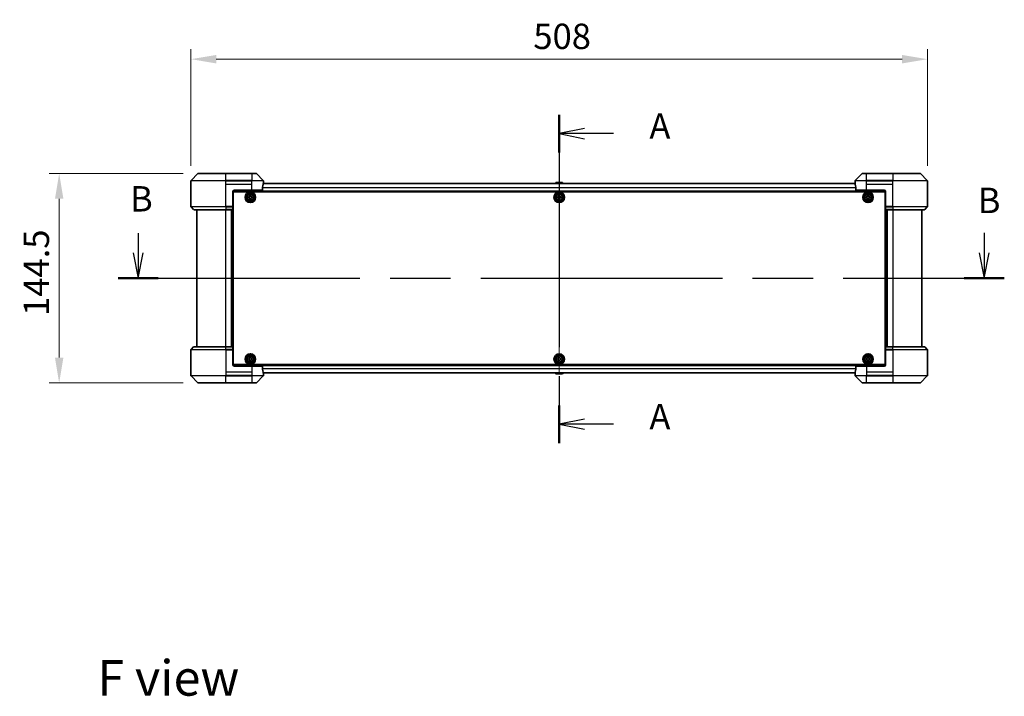
# Model space of a CAD drawing. Units: millimetres. Extents: x 87 to 12268, y 48 to 2015.
# Drawn here: x 3162 to 3841, y 662 to 1129 of the extents above; entities that cross this region are included whole.
import ezdxf

# ---------------------------------------------------------------- set-up
doc = ezdxf.new("R2010")
doc.units = ezdxf.units.MM
doc.header["$LTSCALE"] = 6
doc.linetypes.add('CHAIN', pattern=[0.3543, 0.2362, -0.0295, 0.0591, -0.0295])
doc.layers.get('Defpoints').update_dxf_attribs({"lineweight": 25})
doc.layers.add('Centerline (ISO)', color=7, linetype='Continuous', lineweight=18, true_color=0x80ffff)
for name, color, linetype, lineweight in [('Dimension (ISO)', 7, 'Continuous', 18), ('Dimension (ISO) @ 1', 7, 'Continuous', 18), ('Section Line (ISO)', 7, 'CHAIN', 25), ('Symbol (ISO)', 7, 'Continuous', 18), ('Visible (ISO)', 7, 'Continuous', 35), ('Visible Narrow (ISO)', 7, 'Continuous', 25)]:
    doc.layers.add(name, color=color, linetype=linetype, lineweight=lineweight)
doc.styles.add('Note Text (TK)', font='txt')
doc.dimstyles.new('Default - Method 1b (TK)', dxfattribs={"dimscale": 6, "dimtxt": 2.5, "dimasz": 2.5, "dimexe": 1, "dimexo": 1.5, "dimgap": 1, "dimtad": 1, "dimrnd": 1e-08, "dimdsep": 46, "dimtxsty": 'Note Text (TK)', "dimcen": 0.09, "dimdle": 5, "dimclrd": 100, "dimclre": 100, "dimclrt": 7, "dimadec": 1, "dimazin": 1, "dimtfac": 1, "dimtmove": 0, "dimatfit": 3, "dimfxl": 0, "dimtolj": 1, "dimlwd": -1, "dimlwe": -1, "dimarcsym": 0})

# ---------------------------------------------------------------- blocks, each defined once
blk = doc.blocks.new('2dTransSection108')
at = {"layer": 'Section Line (ISO)', "linetype": 'CHAIN', "ltscale": 16.1642}
blk.add_line((170.358, 153.005), (170.358, 120.643), dxfattribs=at)
at = {"layer": 'Section Line (ISO)', "linetype": 'Continuous', "lineweight": 50}
for p, q in [((170.358, 153.005), (170.358, 149.278)), ((170.358, 124.37), (170.358, 120.643))]:
    blk.add_line(p, q, dxfattribs=at)
at = {"layer": 'Section Line (ISO)', "linetype": 'Continuous'}
for p, q in [((172.858, 151.642), (170.358, 151.142)), ((172.858, 151.142), (170.358, 151.142)), ((170.358, 151.142), (172.858, 150.642)), ((175.694, 151.142), (172.858, 151.142)), ((172.858, 123.007), (170.358, 122.507)), ((172.858, 122.507), (170.358, 122.507)), ((170.358, 122.507), (172.858, 122.007)), ((175.694, 122.507), (172.858, 122.507))]:
    blk.add_line(p, q, dxfattribs=at)
at = {"layer": 'Section Line (ISO)', "char_height": 2.5, "attachment_point": 7, "style": 'Note Text (TK)'}
for insert in [(179.242, 149.855), (179.242, 121.22)]:
    blk.add_mtext('A', dxfattribs=dict(at, insert=insert))
blk = doc.blocks.new('2dTransSection109')
at = {"layer": 'Section Line (ISO)', "linetype": 'Continuous'}
for p, q in [((128.88, 141.342), (128.88, 139.396)), ((212.23, 141.353), (212.23, 139.396)), ((128.38, 139.396), (128.88, 136.896)), ((128.88, 139.396), (128.88, 136.896)), ((128.88, 136.896), (129.38, 139.396)), ((211.73, 139.396), (212.23, 136.896)), ((212.23, 139.396), (212.23, 136.896)), ((212.23, 136.896), (212.73, 139.396))]:
    blk.add_line(p, q, dxfattribs=at)
at = {"layer": 'Section Line (ISO)', "linetype": 'CHAIN', "ltscale": 16.803844}
blk.add_line((126.903, 136.896), (214.207, 136.896), dxfattribs=at)
at = {"layer": 'Section Line (ISO)', "linetype": 'Continuous', "lineweight": 50}
for p, q in [((126.903, 136.896), (130.856, 136.896)), ((210.253, 136.896), (214.207, 136.896))]:
    blk.add_line(p, q, dxfattribs=at)
at = {"layer": 'Section Line (ISO)', "char_height": 2.5, "attachment_point": 7, "style": 'Note Text (TK)'}
for insert in [(128.075, 142.685), (211.588, 142.527)]:
    blk.add_mtext('B', dxfattribs=dict(at, insert=insert))
blk = doc.blocks.new('*D50')
at = {"layer": 'Defpoints', "color": 0, "transparency": 16777216}
for p in [(3788.01, 1101.32), (3280.01, 1017.32), (3788.01, 1017.32)]:
    blk.add_point(p, dxfattribs=at)
at = {"layer": 'Dimension (ISO)', "color": 100, "transparency": 16777216}
for p, q in [((3280.01, 1027.82), (3280.01, 1108.32)), ((3788.01, 1027.82), (3788.01, 1108.32)), ((3297.51, 1101.32), (3770.51, 1101.32))]:
    blk.add_line(p, q, dxfattribs=at)
for points in [[(3297.51, 1104.23), (3297.51, 1098.4), (3280.01, 1101.32)], [(3770.51, 1104.23), (3770.51, 1098.4), (3788.01, 1101.32)]]:
    blk.add_solid(points, dxfattribs=at)
at = {"layer": 'Dimension (ISO)', "color": 7, "transparency": 16777216, "insert": (3516.16, 1117.07), "char_height": 17.5, "attachment_point": 4, "style": 'Note Text (TK)'}
blk.add_mtext('\\A1;508', dxfattribs=at)
blk = doc.blocks.new('*D51')
at = {"layer": 'Defpoints', "color": 0, "transparency": 16777216}
for p in [(3285.21, 1022.52), (3189.18, 878.02), (3285.21, 878.02)]:
    blk.add_point(p, dxfattribs=at)
at = {"layer": 'Dimension (ISO)', "color": 100, "transparency": 16777216}
for p, q in [((3274.71, 1022.52), (3182.18, 1022.52)), ((3189.18, 1005.02), (3189.18, 895.52)), ((3274.71, 878.02), (3182.18, 878.02))]:
    blk.add_line(p, q, dxfattribs=at)
for points in [[(3186.27, 1005.02), (3192.1, 1005.02), (3189.18, 1022.52)], [(3186.27, 895.52), (3192.1, 895.52), (3189.18, 878.02)]]:
    blk.add_solid(points, dxfattribs=at)
at = {"layer": 'Dimension (ISO)', "color": 7, "transparency": 16777216, "insert": (3173.43, 924.22), "char_height": 17.5, "attachment_point": 4, "rotation": 90, "style": 'Note Text (TK)'}
blk.add_mtext('\\A1;144.5', dxfattribs=at)

msp = doc.modelspace()

# ---------------------------------------------------------------- linework, layer by layer
at = {"layer": 'Centerline (ISO)', "linetype": 'CHAIN', "ltscale": 23.990969}
msp.add_line((3534.005, 1033.0732), (3534.005, 867.4732), dxfattribs=at)
at = {"layer": 'Visible (ISO)'}
for p, q in [((3284.8586, 1022.3768), (3280.1515, 1017.6696)), ((3285.2121, 1022.5232), (3304.005, 1022.5232)), ((3322.005, 1022.5232), (3304.005, 1022.5232)), ((3322.005, 1022.5232), (3324.7979, 1022.5232)), ((3329.8586, 1017.6696), (3325.1515, 1022.3768)), ((3742.8586, 1022.3768), (3738.1515, 1017.6696)), ((3743.2121, 1022.5232), (3746.005, 1022.5232)), ((3764.005, 1022.5232), (3746.005, 1022.5232)), ((3764.005, 1022.5232), (3782.7979, 1022.5232)), ((3787.8586, 1017.6696), (3783.1515, 1022.3768)), ((3280.005, 1015.0232), (3280.005, 1017.3161)), ((3280.005, 999.7303), (3280.005, 1015.0232)), ((3329.4212, 1011.0232), (3329.4212, 1012.9146)), ((3738.053, 1015.5732), (3329.957, 1015.5732)), ((3330.005, 1016.0232), (3329.9969, 1016.0232)), ((3330.005, 1016.0232), (3330.005, 1017.3161)), ((3330.005, 1015.7232), (3330.005, 1016.0232)), ((3330.005, 1015.7232), (3330.005, 1015.5732)), ((3531.6959, 1016.1322), (3531.3325, 1015.5732)), ((3536.1465, 1016.2232), (3531.8635, 1016.2232)), ((3536.3142, 1016.1322), (3536.6775, 1015.5732)), ((3738.005, 1016.0232), (3738.005, 1017.3161)), ((3738.0131, 1016.0232), (3738.005, 1016.0232)), ((3738.005, 1016.0232), (3738.005, 1015.7232)), ((3738.005, 1015.5732), (3738.005, 1015.7232)), ((3738.5888, 1012.9146), (3738.5888, 1011.0232)), ((3788.005, 1015.0232), (3788.005, 1017.3161)), ((3788.005, 999.7303), (3788.005, 1015.0232)), ((3309.005, 1010.0232), (3309.005, 999.7303)), ((3309.255, 1006.5732), (3309.005, 1006.5732)), ((3309.255, 1006.0732), (3309.005, 1006.0732)), ((3309.255, 1005.5732), (3309.005, 1005.5732)), ((3759.0038, 1010.0732), (3309.0063, 1010.0732)), ((3309.255, 1009.7732), (3758.755, 1009.7732)), ((3309.255, 890.7732), (3309.255, 1009.7732)), ((3310.005, 1011.0232), (3322.005, 1011.0232)), ((3319.755, 1005.7107), (3319.755, 1006.3357)), ((3319.755, 1006.3357), (3320.2175, 1006.3357)), ((3320.2175, 1005.7107), (3319.755, 1005.7107)), ((3320.6925, 1006.8107), (3320.6925, 1007.2732)), ((3320.6925, 1007.2732), (3321.3175, 1007.2732)), ((3320.6925, 1004.7732), (3320.6925, 1005.2357)), ((3321.3175, 1007.2732), (3321.3175, 1006.8107)), ((3321.3175, 1005.2357), (3321.3175, 1004.7732)), ((3321.7925, 1006.3357), (3322.255, 1006.3357)), ((3322.255, 1005.7107), (3321.7925, 1005.7107)), ((3329.4212, 1011.0232), (3322.005, 1011.0232)), ((3322.255, 1006.3357), (3322.255, 1005.7107)), ((3532.755, 1005.7107), (3532.755, 1006.3357)), ((3532.755, 1006.3357), (3533.2175, 1006.3357)), ((3533.2175, 1005.7107), (3532.755, 1005.7107)), ((3533.6925, 1006.8107), (3533.6925, 1007.2732)), ((3533.6925, 1007.2732), (3534.3175, 1007.2732)), ((3533.6925, 1004.7732), (3533.6925, 1005.2357)), ((3534.3175, 1007.2732), (3534.3175, 1006.8107)), ((3534.3175, 1005.2357), (3534.3175, 1004.7732)), ((3534.7925, 1006.3357), (3535.255, 1006.3357)), ((3535.255, 1005.7107), (3534.7925, 1005.7107)), ((3535.255, 1006.3357), (3535.255, 1005.7107)), ((3746.005, 1011.0232), (3738.5888, 1011.0232)), ((3745.755, 1005.7107), (3745.755, 1006.3357)), ((3745.755, 1006.3357), (3746.2175, 1006.3357)), ((3746.2175, 1005.7107), (3745.755, 1005.7107)), ((3746.005, 1011.0232), (3758.005, 1011.0232)), ((3746.6925, 1006.8107), (3746.6925, 1007.2732)), ((3746.6925, 1007.2732), (3747.3175, 1007.2732)), ((3746.6925, 1004.7732), (3746.6925, 1005.2357)), ((3747.3175, 1007.2732), (3747.3175, 1006.8107)), ((3747.3175, 1005.2357), (3747.3175, 1004.7732)), ((3747.7925, 1006.3357), (3748.255, 1006.3357)), ((3748.255, 1005.7107), (3747.7925, 1005.7107)), ((3748.255, 1006.3357), (3748.255, 1005.7107)), ((3758.755, 1009.7732), (3758.755, 890.7732)), ((3759.005, 1006.5732), (3758.755, 1006.5732)), ((3759.005, 1006.0732), (3758.755, 1006.0732)), ((3759.005, 1005.5732), (3758.755, 1005.5732)), ((3759.005, 1010.0232), (3759.005, 999.7303)), ((3280.1515, 999.3768), (3281.8586, 997.6696)), ((3309.255, 1003.5732), (3309.005, 1003.5732)), ((3309.255, 1000.5732), (3309.005, 1000.5732)), ((3309.005, 999.7303), (3309.005, 999.3768)), ((3309.255, 999.5732), (3309.005, 999.5732)), ((3309.005, 997.6696), (3309.005, 999.3768)), ((3309.255, 999.2232), (3309.005, 999.2232)), ((3321.3175, 1004.7732), (3320.6925, 1004.7732)), ((3534.3175, 1004.7732), (3533.6925, 1004.7732)), ((3747.3175, 1004.7732), (3746.6925, 1004.7732)), ((3759.005, 1003.5732), (3758.755, 1003.5732)), ((3759.005, 1000.5732), (3758.755, 1000.5732)), ((3759.005, 999.5732), (3758.755, 999.5732)), ((3759.005, 999.2232), (3758.755, 999.2232)), ((3759.005, 999.3768), (3759.005, 999.7303)), ((3759.005, 999.3768), (3759.005, 997.6696)), ((3787.8586, 999.3768), (3786.1515, 997.6696)), ((3304.005, 997.5232), (3282.2121, 997.5232)), ((3284.005, 997.5232), (3284.005, 903.0232)), ((3304.005, 997.5232), (3309.005, 997.5232)), ((3308.005, 903.0232), (3308.005, 997.5232)), ((3309.005, 997.6696), (3309.005, 997.5232)), ((3309.005, 903.0232), (3309.005, 997.5232)), ((3759.005, 997.5232), (3759.005, 997.6696)), ((3759.005, 997.5232), (3759.005, 903.0232)), ((3759.005, 997.5232), (3764.005, 997.5232)), ((3760.005, 997.5232), (3760.005, 903.0232)), ((3785.7979, 997.5232), (3764.005, 997.5232)), ((3784.005, 903.0232), (3784.005, 997.5232)), ((3280.005, 900.8161), (3280.005, 885.5232)), ((3280.1515, 901.1696), (3281.8586, 902.8768)), ((3282.2121, 903.0232), (3304.005, 903.0232)), ((3309.005, 903.0232), (3304.005, 903.0232)), ((3309.005, 903.0232), (3309.005, 902.8768)), ((3309.005, 901.1696), (3309.005, 902.8768)), ((3309.005, 901.3232), (3309.255, 901.3232)), ((3309.005, 901.1696), (3309.005, 900.8161)), ((3309.005, 900.9732), (3309.255, 900.9732)), ((3309.005, 890.5232), (3309.005, 900.8161)), ((3309.005, 899.9732), (3309.255, 899.9732)), ((3309.005, 896.9732), (3309.255, 896.9732)), ((3758.755, 901.3232), (3759.005, 901.3232)), ((3758.755, 900.9732), (3759.005, 900.9732)), ((3758.755, 899.9732), (3759.005, 899.9732)), ((3758.755, 896.9732), (3759.005, 896.9732)), ((3759.005, 902.8768), (3759.005, 903.0232)), ((3764.005, 903.0232), (3759.005, 903.0232)), ((3759.005, 902.8768), (3759.005, 901.1696)), ((3759.005, 900.8161), (3759.005, 901.1696)), ((3759.005, 890.5232), (3759.005, 900.8161)), ((3764.005, 903.0232), (3785.7979, 903.0232)), ((3787.8586, 901.1696), (3786.1515, 902.8768)), ((3788.005, 900.8161), (3788.005, 885.5232)), ((3309.005, 894.9732), (3309.255, 894.9732)), ((3309.005, 894.4732), (3309.255, 894.4732)), ((3309.005, 893.9732), (3309.255, 893.9732)), ((3309.0063, 890.4732), (3759.0038, 890.4732)), ((3758.755, 890.7732), (3309.255, 890.7732)), ((3322.005, 889.5232), (3310.005, 889.5232)), ((3319.755, 894.2107), (3319.755, 894.8357)), ((3319.755, 894.8357), (3320.2175, 894.8357)), ((3320.2175, 894.2107), (3319.755, 894.2107)), ((3320.6925, 895.3107), (3320.6925, 895.7732)), ((3320.6925, 895.7732), (3321.3175, 895.7732)), ((3320.6925, 893.2732), (3320.6925, 893.7357)), ((3321.3175, 893.2732), (3320.6925, 893.2732)), ((3321.3175, 895.7732), (3321.3175, 895.3107)), ((3321.3175, 893.7357), (3321.3175, 893.2732)), ((3321.7925, 894.8357), (3322.255, 894.8357)), ((3322.255, 894.2107), (3321.7925, 894.2107)), ((3322.005, 889.5232), (3329.4212, 889.5232)), ((3322.255, 894.8357), (3322.255, 894.2107)), ((3329.4212, 887.6318), (3329.4212, 889.5232)), ((3532.755, 894.2107), (3532.755, 894.8357)), ((3532.755, 894.8357), (3533.2175, 894.8357)), ((3533.2175, 894.2107), (3532.755, 894.2107)), ((3533.6925, 895.3107), (3533.6925, 895.7732)), ((3533.6925, 895.7732), (3534.3175, 895.7732)), ((3533.6925, 893.2732), (3533.6925, 893.7357)), ((3534.3175, 893.2732), (3533.6925, 893.2732)), ((3534.3175, 895.7732), (3534.3175, 895.3107)), ((3534.3175, 893.7357), (3534.3175, 893.2732)), ((3534.7925, 894.8357), (3535.255, 894.8357)), ((3535.255, 894.2107), (3534.7925, 894.2107)), ((3535.255, 894.8357), (3535.255, 894.2107)), ((3738.5888, 889.5232), (3746.005, 889.5232)), ((3738.5888, 889.5232), (3738.5888, 887.6318)), ((3745.755, 894.2107), (3745.755, 894.8357)), ((3745.755, 894.8357), (3746.2175, 894.8357)), ((3746.2175, 894.2107), (3745.755, 894.2107)), ((3758.005, 889.5232), (3746.005, 889.5232)), ((3746.6925, 895.3107), (3746.6925, 895.7732)), ((3746.6925, 895.7732), (3747.3175, 895.7732)), ((3746.6925, 893.2732), (3746.6925, 893.7357)), ((3747.3175, 893.2732), (3746.6925, 893.2732)), ((3747.3175, 895.7732), (3747.3175, 895.3107)), ((3747.3175, 893.7357), (3747.3175, 893.2732)), ((3747.7925, 894.8357), (3748.255, 894.8357)), ((3748.255, 894.2107), (3747.7925, 894.2107)), ((3748.255, 894.8357), (3748.255, 894.2107)), ((3758.755, 894.9732), (3759.005, 894.9732)), ((3758.755, 894.4732), (3759.005, 894.4732)), ((3758.755, 893.9732), (3759.005, 893.9732)), ((3280.005, 885.5232), (3280.005, 883.2303)), ((3280.1515, 882.8768), (3284.8586, 878.1696)), ((3325.1515, 878.1696), (3329.8586, 882.8768)), ((3329.957, 884.9732), (3738.053, 884.9732)), ((3329.9969, 884.5232), (3330.005, 884.5232)), ((3330.005, 884.9732), (3330.005, 884.8232)), ((3330.005, 884.5232), (3330.005, 884.8232)), ((3330.005, 884.5232), (3330.005, 883.2303)), ((3531.6959, 884.4142), (3531.3325, 884.9732)), ((3531.8635, 884.3232), (3536.1465, 884.3232)), ((3536.3142, 884.4142), (3536.6775, 884.9732)), ((3738.005, 884.8232), (3738.005, 884.9732)), ((3738.005, 884.8232), (3738.005, 884.5232)), ((3738.005, 884.5232), (3738.0131, 884.5232)), ((3738.005, 884.5232), (3738.005, 883.2303)), ((3738.1515, 882.8768), (3742.8586, 878.1696)), ((3783.1515, 878.1696), (3787.8586, 882.8768)), ((3788.005, 885.5232), (3788.005, 883.2303)), ((3304.005, 878.0232), (3285.2121, 878.0232)), ((3304.005, 878.0232), (3322.005, 878.0232)), ((3324.7979, 878.0232), (3322.005, 878.0232)), ((3746.005, 878.0232), (3743.2121, 878.0232)), ((3746.005, 878.0232), (3764.005, 878.0232)), ((3782.7979, 878.0232), (3764.005, 878.0232))]:
    msp.add_line(p, q, dxfattribs=at)
for centre, radius in [((3321.005, 1006.0232), 3.6), ((3321.005, 1006.0232), 3.5), ((3321.005, 1006.0232), 2.7), ((3321.005, 1006.0232), 2.6), ((3321.005, 1006.0232), 2.4649), ((3534.005, 1006.0232), 3.6), ((3534.005, 1006.0232), 3.5), ((3534.005, 1006.0232), 2.7), ((3534.005, 1006.0232), 2.6), ((3534.005, 1006.0232), 2.4649), ((3747.005, 1006.0232), 3.6), ((3747.005, 1006.0232), 3.5), ((3747.005, 1006.0232), 2.7), ((3747.005, 1006.0232), 2.6), ((3747.005, 1006.0232), 2.4649), ((3321.005, 894.5232), 3.6), ((3321.005, 894.5232), 3.5), ((3321.005, 894.5232), 2.7), ((3321.005, 894.5232), 2.6), ((3321.005, 894.5232), 2.4649), ((3534.005, 894.5232), 3.6), ((3534.005, 894.5232), 3.5), ((3534.005, 894.5232), 2.7), ((3534.005, 894.5232), 2.6), ((3534.005, 894.5232), 2.4649), ((3747.005, 894.5232), 3.6), ((3747.005, 894.5232), 3.5), ((3747.005, 894.5232), 2.7), ((3747.005, 894.5232), 2.6), ((3747.005, 894.5232), 2.4649)]:
    msp.add_circle(centre, radius, dxfattribs=at)
for centre, radius, start, end in [((3285.2121, 1022.0232), 0.5, 90, 135), ((3324.7979, 1022.0232), 0.5, 45, 90), ((3743.2121, 1022.0232), 0.5, 90, 135), ((3782.7979, 1022.0232), 0.5, 45, 90), ((3280.505, 1017.3161), 0.5, 135, 180), ((3329.505, 1017.3161), 0.5, 0, 45), ((3531.8635, 1016.0232), 0.2, 90, 146.9761324), ((3536.1465, 1016.0232), 0.2, 33.0238676, 90), ((3738.505, 1017.3161), 0.5, 135, 180), ((3787.505, 1017.3161), 0.5, 0, 45), ((3310.005, 1010.0232), 1, 90, 180), ((3758.005, 1010.0232), 1, 0, 90), ((3280.505, 999.7303), 0.5, 180, 225), ((3787.505, 999.7303), 0.5, 315, 0), ((3282.2121, 998.0232), 0.5, 225, 270), ((3785.7979, 998.0232), 0.5, 270, 315), ((3280.505, 900.8161), 0.5, 135, 180), ((3282.2121, 902.5232), 0.5, 90, 135), ((3785.7979, 902.5232), 0.5, 45, 90), ((3787.505, 900.8161), 0.5, 0, 45), ((3310.005, 890.5232), 1, 180, 270), ((3758.005, 890.5232), 1, 270, 0), ((3280.505, 883.2303), 0.5, 180, 225), ((3329.505, 883.2303), 0.5, 315, 0), ((3531.8635, 884.5232), 0.2, 213.0238676, 270), ((3536.1465, 884.5232), 0.2, 270, 326.9761324), ((3738.505, 883.2303), 0.5, 180, 225), ((3787.505, 883.2303), 0.5, 315, 0), ((3285.2121, 878.5232), 0.5, 225, 270), ((3324.7979, 878.5232), 0.5, 270, 315), ((3743.2121, 878.5232), 0.5, 225, 270), ((3782.7979, 878.5232), 0.5, 270, 315)]:
    msp.add_arc(centre, radius, start, end, dxfattribs=at)
for centre, major_axis, start_param, end_param in [((3322.005, 1016.6232), (0, -9.6), 1.19575789, 1.40334825), ((3322.005, 1016.6232), (0, -9.6), 1.40334825, 1.49698509), ((3746.005, 1016.6232), (0, -9.6), 4.78620022, 4.87983706), ((3746.005, 1016.6232), (0, -9.6), 4.87983706, 5.08742742), ((3322.005, 883.9232), (0, 9.6), 4.87983706, 5.08742742), ((3322.005, 883.9232), (0, 9.6), 4.78620022, 4.87983706), ((3746.005, 883.9232), (0, 9.6), 1.40334825, 1.49698509), ((3746.005, 883.9232), (0, 9.6), 1.19575789, 1.40334825)]:
    msp.add_ellipse(centre, major_axis=major_axis, ratio=0.83333333, start_param=start_param, end_param=end_param, dxfattribs=at)
for points, knots in [([(3329.449, 1013.1066), (3329.4417, 1013.0843), (3329.4353, 1013.0584), (3329.4244, 1012.9934), (3329.4212, 1012.9529), (3329.4212, 1012.9146)], [-0.0201957606, -0.0201957606, -0.0201957606, -0.0201957606, -0.0114837322, -0.0114837322, 0, 0, 0, 0]), ([(3329.9969, 1016.0232), (3329.9952, 1016.0232), (3329.9931, 1016.0157), (3329.9887, 1015.985), (3329.9865, 1015.9619), (3329.9841, 1015.929), (3329.9837, 1015.9223), (3329.9832, 1015.9153)], [-0.0452461794, -0.0452461794, -0.0452461794, -0.0452461794, -0.0339249805, -0.0339249805, -0.0226037816, -0.0226037816, -0.0199303713, -0.0199303713, -0.0199303713, -0.0199303713]), ([(3531.9875, 1016.2232), (3531.9868, 1016.2232), (3531.9861, 1016.2232), (3531.9843, 1016.2232), (3531.9833, 1016.2232), (3531.9823, 1016.2232)], [-0.000230599076, -0.000230599076, -0.000230599076, -0.000230599076, 0, 0, 0.000338329447, 0.000338329447, 0.000338329447, 0.000338329447]), ([(3531.9823, 1016.2232), (3531.9832, 1016.2232), (3531.9842, 1016.2232), (3531.9858, 1016.2232), (3531.9864, 1016.2232), (3531.9871, 1016.2232)], [-0.000338329447, -0.000338329447, -0.000338329447, -0.000338329447, 0, 0, 0.000241517914, 0.000241517914, 0.000241517914, 0.000241517914]), ([(3534.3944, 1016.2232), (3534.3943, 1016.2232), (3534.3942, 1016.2232), (3534.3939, 1016.2232), (3534.3935, 1016.2232), (3534.3932, 1016.2232)], [-0.000054249657, -0.000054249657, -0.000054249657, -0.000054249657, 0, 0, 0.000241517914, 0.000241517914, 0.000241517914, 0.000241517914]), ([(3534.3944, 1016.2232), (3534.3945, 1016.2232), (3534.3947, 1016.2232), (3534.395, 1016.2232), (3534.3952, 1016.2232), (3534.3955, 1016.2232)], [-0.000230599076, -0.000230599076, -0.000230599076, -0.000230599076, 0, 0, 0.000338329447, 0.000338329447, 0.000338329447, 0.000338329447]), ([(3738.0268, 1015.9153), (3738.0264, 1015.9223), (3738.0259, 1015.929), (3738.0235, 1015.962), (3738.0213, 1015.9851), (3738.0169, 1016.0157), (3738.0148, 1016.0232), (3738.0131, 1016.0232)], [-0.0705290281, -0.0705290281, -0.0705290281, -0.0705290281, -0.0678449297, -0.0678449297, -0.056529226, -0.056529226, -0.0452135224, -0.0452135224, -0.0452135224, -0.0452135224]), ([(3738.5888, 1012.9146), (3738.5888, 1012.9522), (3738.5858, 1012.992), (3738.575, 1013.0572), (3738.5685, 1013.0839), (3738.5611, 1013.1066)], [-0.0932612826, -0.0932612826, -0.0932612826, -0.0932612826, -0.0819853568, -0.0819853568, -0.0730776319, -0.0730776319, -0.0730776319, -0.0730776319]), ([(3320.2175, 1006.3357), (3320.2769, 1006.3357), (3320.3405, 1006.3475), (3320.4576, 1006.396), (3320.5111, 1006.4325), (3320.5957, 1006.5171), (3320.6322, 1006.5706), (3320.6807, 1006.6877), (3320.6925, 1006.7513), (3320.6925, 1006.8107)], [0, 0, 0, 0, 0.0179369429, 0.0179369429, 0.0358738858, 0.0358738858, 0.0538108287, 0.0538108287, 0.0717477716, 0.0717477716, 0.0717477716, 0.0717477716]), ([(3320.6925, 1005.2357), (3320.6925, 1005.2951), (3320.6807, 1005.3587), (3320.6322, 1005.4758), (3320.5957, 1005.5293), (3320.5111, 1005.6139), (3320.4576, 1005.6504), (3320.3405, 1005.6989), (3320.2769, 1005.7107), (3320.2175, 1005.7107)], [-0.2880009693, -0.2880009693, -0.2880009693, -0.2880009693, -0.2700640264, -0.2700640264, -0.2521270835, -0.2521270835, -0.2341901406, -0.2341901406, -0.2162531977, -0.2162531977, -0.2162531977, -0.2162531977]), ([(3321.3175, 1006.8107), (3321.3175, 1006.7513), (3321.3294, 1006.6877), (3321.3778, 1006.5706), (3321.4144, 1006.5171), (3321.4989, 1006.4325), (3321.5524, 1006.396), (3321.6695, 1006.3475), (3321.7331, 1006.3357), (3321.7925, 1006.3357)], [0, 0, 0, 0, 0.0179369429, 0.0179369429, 0.0358738858, 0.0358738858, 0.0538108287, 0.0538108287, 0.0717477716, 0.0717477716, 0.0717477716, 0.0717477716]), ([(3321.7925, 1005.7107), (3321.7331, 1005.7107), (3321.6695, 1005.6989), (3321.5524, 1005.6504), (3321.4989, 1005.6139), (3321.4144, 1005.5293), (3321.3778, 1005.4758), (3321.3294, 1005.3587), (3321.3175, 1005.2951), (3321.3175, 1005.2357)], [-0.2880009693, -0.2880009693, -0.2880009693, -0.2880009693, -0.2700640264, -0.2700640264, -0.2521270835, -0.2521270835, -0.2341901406, -0.2341901406, -0.2162531977, -0.2162531977, -0.2162531977, -0.2162531977]), ([(3533.2175, 1006.3357), (3533.2769, 1006.3357), (3533.3405, 1006.3475), (3533.4576, 1006.396), (3533.5111, 1006.4325), (3533.5957, 1006.5171), (3533.6322, 1006.5706), (3533.6807, 1006.6877), (3533.6925, 1006.7513), (3533.6925, 1006.8107)], [0, 0, 0, 0, 0.0179369429, 0.0179369429, 0.0358738858, 0.0358738858, 0.0538108287, 0.0538108287, 0.0717477716, 0.0717477716, 0.0717477716, 0.0717477716]), ([(3533.6925, 1005.2357), (3533.6925, 1005.2951), (3533.6807, 1005.3587), (3533.6322, 1005.4758), (3533.5957, 1005.5293), (3533.5111, 1005.6139), (3533.4576, 1005.6504), (3533.3405, 1005.6989), (3533.2769, 1005.7107), (3533.2175, 1005.7107)], [-0.2880009693, -0.2880009693, -0.2880009693, -0.2880009693, -0.2700640264, -0.2700640264, -0.2521270835, -0.2521270835, -0.2341901406, -0.2341901406, -0.2162531977, -0.2162531977, -0.2162531977, -0.2162531977]), ([(3534.3175, 1006.8107), (3534.3175, 1006.7513), (3534.3294, 1006.6877), (3534.3778, 1006.5706), (3534.4144, 1006.5171), (3534.4989, 1006.4325), (3534.5524, 1006.396), (3534.6695, 1006.3475), (3534.7331, 1006.3357), (3534.7925, 1006.3357)], [0, 0, 0, 0, 0.0179369429, 0.0179369429, 0.0358738858, 0.0358738858, 0.0538108287, 0.0538108287, 0.0717477716, 0.0717477716, 0.0717477716, 0.0717477716]), ([(3534.7925, 1005.7107), (3534.7331, 1005.7107), (3534.6695, 1005.6989), (3534.5524, 1005.6504), (3534.4989, 1005.6139), (3534.4144, 1005.5293), (3534.3778, 1005.4758), (3534.3294, 1005.3587), (3534.3175, 1005.2951), (3534.3175, 1005.2357)], [-0.2880009693, -0.2880009693, -0.2880009693, -0.2880009693, -0.2700640264, -0.2700640264, -0.2521270835, -0.2521270835, -0.2341901406, -0.2341901406, -0.2162531977, -0.2162531977, -0.2162531977, -0.2162531977]), ([(3746.2175, 1006.3357), (3746.2769, 1006.3357), (3746.3405, 1006.3475), (3746.4576, 1006.396), (3746.5111, 1006.4325), (3746.5957, 1006.5171), (3746.6322, 1006.5706), (3746.6807, 1006.6877), (3746.6925, 1006.7513), (3746.6925, 1006.8107)], [0, 0, 0, 0, 0.0179369429, 0.0179369429, 0.0358738858, 0.0358738858, 0.0538108287, 0.0538108287, 0.0717477716, 0.0717477716, 0.0717477716, 0.0717477716]), ([(3746.6925, 1005.2357), (3746.6925, 1005.2951), (3746.6807, 1005.3587), (3746.6322, 1005.4758), (3746.5957, 1005.5293), (3746.5111, 1005.6139), (3746.4576, 1005.6504), (3746.3405, 1005.6989), (3746.2769, 1005.7107), (3746.2175, 1005.7107)], [-0.2880009693, -0.2880009693, -0.2880009693, -0.2880009693, -0.2700640264, -0.2700640264, -0.2521270835, -0.2521270835, -0.2341901406, -0.2341901406, -0.2162531977, -0.2162531977, -0.2162531977, -0.2162531977]), ([(3747.3175, 1006.8107), (3747.3175, 1006.7513), (3747.3294, 1006.6877), (3747.3778, 1006.5706), (3747.4144, 1006.5171), (3747.4989, 1006.4325), (3747.5524, 1006.396), (3747.6695, 1006.3475), (3747.7331, 1006.3357), (3747.7925, 1006.3357)], [0, 0, 0, 0, 0.0179369429, 0.0179369429, 0.0358738858, 0.0358738858, 0.0538108287, 0.0538108287, 0.0717477716, 0.0717477716, 0.0717477716, 0.0717477716]), ([(3747.7925, 1005.7107), (3747.7331, 1005.7107), (3747.6695, 1005.6989), (3747.5524, 1005.6504), (3747.4989, 1005.6139), (3747.4144, 1005.5293), (3747.3778, 1005.4758), (3747.3294, 1005.3587), (3747.3175, 1005.2951), (3747.3175, 1005.2357)], [-0.2880009693, -0.2880009693, -0.2880009693, -0.2880009693, -0.2700640264, -0.2700640264, -0.2521270835, -0.2521270835, -0.2341901406, -0.2341901406, -0.2162531977, -0.2162531977, -0.2162531977, -0.2162531977]), ([(3320.2175, 894.8357), (3320.2769, 894.8357), (3320.3405, 894.8475), (3320.4576, 894.896), (3320.5111, 894.9325), (3320.5957, 895.0171), (3320.6322, 895.0706), (3320.6807, 895.1877), (3320.6925, 895.2513), (3320.6925, 895.3107)], [0, 0, 0, 0, 0.0179369429, 0.0179369429, 0.0358738858, 0.0358738858, 0.0538108287, 0.0538108287, 0.0717477716, 0.0717477716, 0.0717477716, 0.0717477716]), ([(3320.6925, 893.7357), (3320.6925, 893.7951), (3320.6807, 893.8587), (3320.6322, 893.9758), (3320.5957, 894.0293), (3320.5111, 894.1139), (3320.4576, 894.1504), (3320.3405, 894.1989), (3320.2769, 894.2107), (3320.2175, 894.2107)], [-0.2880009693, -0.2880009693, -0.2880009693, -0.2880009693, -0.2700640264, -0.2700640264, -0.2521270835, -0.2521270835, -0.2341901406, -0.2341901406, -0.2162531977, -0.2162531977, -0.2162531977, -0.2162531977]), ([(3321.3175, 895.3107), (3321.3175, 895.2513), (3321.3294, 895.1877), (3321.3778, 895.0706), (3321.4144, 895.0171), (3321.4989, 894.9325), (3321.5524, 894.896), (3321.6695, 894.8475), (3321.7331, 894.8357), (3321.7925, 894.8357)], [0, 0, 0, 0, 0.0179369429, 0.0179369429, 0.0358738858, 0.0358738858, 0.0538108287, 0.0538108287, 0.0717477716, 0.0717477716, 0.0717477716, 0.0717477716]), ([(3321.7925, 894.2107), (3321.7331, 894.2107), (3321.6695, 894.1989), (3321.5524, 894.1504), (3321.4989, 894.1139), (3321.4144, 894.0293), (3321.3778, 893.9758), (3321.3294, 893.8587), (3321.3175, 893.7951), (3321.3175, 893.7357)], [-0.2880009693, -0.2880009693, -0.2880009693, -0.2880009693, -0.2700640264, -0.2700640264, -0.2521270835, -0.2521270835, -0.2341901406, -0.2341901406, -0.2162531977, -0.2162531977, -0.2162531977, -0.2162531977]), ([(3533.2175, 894.8357), (3533.2769, 894.8357), (3533.3405, 894.8475), (3533.4576, 894.896), (3533.5111, 894.9325), (3533.5957, 895.0171), (3533.6322, 895.0706), (3533.6807, 895.1877), (3533.6925, 895.2513), (3533.6925, 895.3107)], [0, 0, 0, 0, 0.0179369429, 0.0179369429, 0.0358738858, 0.0358738858, 0.0538108287, 0.0538108287, 0.0717477716, 0.0717477716, 0.0717477716, 0.0717477716]), ([(3533.6925, 893.7357), (3533.6925, 893.7951), (3533.6807, 893.8587), (3533.6322, 893.9758), (3533.5957, 894.0293), (3533.5111, 894.1139), (3533.4576, 894.1504), (3533.3405, 894.1989), (3533.2769, 894.2107), (3533.2175, 894.2107)], [-0.2880009693, -0.2880009693, -0.2880009693, -0.2880009693, -0.2700640264, -0.2700640264, -0.2521270835, -0.2521270835, -0.2341901406, -0.2341901406, -0.2162531977, -0.2162531977, -0.2162531977, -0.2162531977]), ([(3534.3175, 895.3107), (3534.3175, 895.2513), (3534.3294, 895.1877), (3534.3778, 895.0706), (3534.4144, 895.0171), (3534.4989, 894.9325), (3534.5524, 894.896), (3534.6695, 894.8475), (3534.7331, 894.8357), (3534.7925, 894.8357)], [0, 0, 0, 0, 0.0179369429, 0.0179369429, 0.0358738858, 0.0358738858, 0.0538108287, 0.0538108287, 0.0717477716, 0.0717477716, 0.0717477716, 0.0717477716]), ([(3534.7925, 894.2107), (3534.7331, 894.2107), (3534.6695, 894.1989), (3534.5524, 894.1504), (3534.4989, 894.1139), (3534.4144, 894.0293), (3534.3778, 893.9758), (3534.3294, 893.8587), (3534.3175, 893.7951), (3534.3175, 893.7357)], [-0.2880009693, -0.2880009693, -0.2880009693, -0.2880009693, -0.2700640264, -0.2700640264, -0.2521270835, -0.2521270835, -0.2341901406, -0.2341901406, -0.2162531977, -0.2162531977, -0.2162531977, -0.2162531977]), ([(3746.2175, 894.8357), (3746.2769, 894.8357), (3746.3405, 894.8475), (3746.4576, 894.896), (3746.5111, 894.9325), (3746.5957, 895.0171), (3746.6322, 895.0706), (3746.6807, 895.1877), (3746.6925, 895.2513), (3746.6925, 895.3107)], [0, 0, 0, 0, 0.0179369429, 0.0179369429, 0.0358738858, 0.0358738858, 0.0538108287, 0.0538108287, 0.0717477716, 0.0717477716, 0.0717477716, 0.0717477716]), ([(3746.6925, 893.7357), (3746.6925, 893.7951), (3746.6807, 893.8587), (3746.6322, 893.9758), (3746.5957, 894.0293), (3746.5111, 894.1139), (3746.4576, 894.1504), (3746.3405, 894.1989), (3746.2769, 894.2107), (3746.2175, 894.2107)], [-0.2880009693, -0.2880009693, -0.2880009693, -0.2880009693, -0.2700640264, -0.2700640264, -0.2521270835, -0.2521270835, -0.2341901406, -0.2341901406, -0.2162531977, -0.2162531977, -0.2162531977, -0.2162531977]), ([(3747.3175, 895.3107), (3747.3175, 895.2513), (3747.3294, 895.1877), (3747.3778, 895.0706), (3747.4144, 895.0171), (3747.4989, 894.9325), (3747.5524, 894.896), (3747.6695, 894.8475), (3747.7331, 894.8357), (3747.7925, 894.8357)], [0, 0, 0, 0, 0.0179369429, 0.0179369429, 0.0358738858, 0.0358738858, 0.0538108287, 0.0538108287, 0.0717477716, 0.0717477716, 0.0717477716, 0.0717477716]), ([(3747.7925, 894.2107), (3747.7331, 894.2107), (3747.6695, 894.1989), (3747.5524, 894.1504), (3747.4989, 894.1139), (3747.4144, 894.0293), (3747.3778, 893.9758), (3747.3294, 893.8587), (3747.3175, 893.7951), (3747.3175, 893.7357)], [-0.2880009693, -0.2880009693, -0.2880009693, -0.2880009693, -0.2700640264, -0.2700640264, -0.2521270835, -0.2521270835, -0.2341901406, -0.2341901406, -0.2162531977, -0.2162531977, -0.2162531977, -0.2162531977]), ([(3329.4212, 887.6318), (3329.4212, 887.5942), (3329.4243, 887.5544), (3329.435, 887.4892), (3329.4415, 887.4625), (3329.449, 887.4398)], [-0.0932612826, -0.0932612826, -0.0932612826, -0.0932612826, -0.0819853568, -0.0819853568, -0.0730776319, -0.0730776319, -0.0730776319, -0.0730776319]), ([(3329.9832, 884.6311), (3329.9837, 884.6241), (3329.9841, 884.6174), (3329.9865, 884.5844), (3329.9887, 884.5613), (3329.9931, 884.5307), (3329.9952, 884.5232), (3329.9969, 884.5232)], [-0.0705290281, -0.0705290281, -0.0705290281, -0.0705290281, -0.0678449297, -0.0678449297, -0.056529226, -0.056529226, -0.0452135224, -0.0452135224, -0.0452135224, -0.0452135224]), ([(3533.6157, 884.3232), (3533.6155, 884.3232), (3533.6154, 884.3232), (3533.615, 884.3232), (3533.6148, 884.3232), (3533.6146, 884.3232)], [-0.000230599076, -0.000230599076, -0.000230599076, -0.000230599076, 0, 0, 0.000338329447, 0.000338329447, 0.000338329447, 0.000338329447]), ([(3533.6157, 884.3232), (3533.6157, 884.3232), (3533.6158, 884.3232), (3533.6162, 884.3232), (3533.6165, 884.3232), (3533.6168, 884.3232)], [-0.000054249657, -0.000054249657, -0.000054249657, -0.000054249657, 0, 0, 0.000241517914, 0.000241517914, 0.000241517914, 0.000241517914]), ([(3536.0225, 884.3232), (3536.0232, 884.3232), (3536.0239, 884.3232), (3536.0257, 884.3232), (3536.0267, 884.3232), (3536.0277, 884.3232)], [-0.000230599076, -0.000230599076, -0.000230599076, -0.000230599076, 0, 0, 0.000338329447, 0.000338329447, 0.000338329447, 0.000338329447]), ([(3536.0277, 884.3232), (3536.0268, 884.3232), (3536.0259, 884.3232), (3536.0243, 884.3232), (3536.0236, 884.3232), (3536.0229, 884.3232)], [-0.000338329447, -0.000338329447, -0.000338329447, -0.000338329447, 0, 0, 0.000241517914, 0.000241517914, 0.000241517914, 0.000241517914]), ([(3738.0131, 884.5232), (3738.0148, 884.5232), (3738.0169, 884.5307), (3738.0213, 884.5614), (3738.0236, 884.5845), (3738.0259, 884.6174), (3738.0264, 884.6241), (3738.0268, 884.6311)], [-0.0452461794, -0.0452461794, -0.0452461794, -0.0452461794, -0.0339249805, -0.0339249805, -0.0226037816, -0.0226037816, -0.0199303713, -0.0199303713, -0.0199303713, -0.0199303713]), ([(3738.5611, 887.4398), (3738.5683, 887.4621), (3738.5748, 887.488), (3738.5856, 887.553), (3738.5888, 887.5935), (3738.5888, 887.6318)], [-0.0201957606, -0.0201957606, -0.0201957606, -0.0201957606, -0.0114837322, -0.0114837322, 0, 0, 0, 0])]:
    msp.add_open_spline(points, degree=3, knots=knots, dxfattribs=at)
at = {"layer": 'Visible Narrow (ISO)'}
for p, q in [((3304.005, 1022.3768), (3284.8586, 1022.3768)), ((3304.005, 1022.5232), (3304.005, 1022.3768)), ((3304.005, 1022.3768), (3322.005, 1022.3768)), ((3304.005, 1017.6696), (3304.005, 1022.3768)), ((3322.005, 1022.3768), (3322.005, 1022.5232)), ((3325.1515, 1022.3768), (3322.005, 1022.3768)), ((3322.005, 1022.3768), (3322.005, 1017.6696)), ((3746.005, 1022.3768), (3742.8586, 1022.3768)), ((3746.005, 1022.3768), (3746.005, 1022.5232)), ((3746.005, 1017.6696), (3746.005, 1022.3768)), ((3746.005, 1022.3768), (3764.005, 1022.3768)), ((3764.005, 1022.3768), (3764.005, 1022.5232)), ((3764.005, 1022.3768), (3764.005, 1017.6696)), ((3783.1515, 1022.3768), (3764.005, 1022.3768)), ((3304.005, 1017.3161), (3280.005, 1017.3161)), ((3280.1515, 1017.6696), (3304.005, 1017.6696)), ((3304.005, 1017.6696), (3304.005, 1017.3161)), ((3322.005, 1017.6696), (3304.005, 1017.6696)), ((3304.005, 1015.0232), (3304.005, 1017.3161)), ((3304.005, 1017.3161), (3322.005, 1017.3161)), ((3304.005, 1015.0232), (3322.005, 1015.0232)), ((3304.005, 999.7303), (3304.005, 1015.0232)), ((3322.005, 1017.6696), (3322.005, 1017.3161)), ((3322.005, 1017.6696), (3329.8586, 1017.6696)), ((3330.005, 1017.3161), (3322.005, 1017.3161)), ((3322.005, 1015.0232), (3322.005, 1017.3161)), ((3322.005, 1011.0232), (3322.005, 1015.0232)), ((3738.5888, 1012.6288), (3329.4212, 1012.6288)), ((3738.5888, 1012.5008), (3329.4212, 1012.5008)), ((3738.0598, 1015.5012), (3329.9502, 1015.5012)), ((3329.9698, 1015.7232), (3330.005, 1015.7232)), ((3536.3142, 1016.1322), (3531.6959, 1016.1322)), ((3746.005, 1017.3161), (3738.005, 1017.3161)), ((3738.005, 1015.7232), (3738.0402, 1015.7232)), ((3738.1515, 1017.6696), (3746.005, 1017.6696)), ((3764.005, 1017.6696), (3746.005, 1017.6696)), ((3746.005, 1017.6696), (3746.005, 1017.3161)), ((3746.005, 1015.0232), (3746.005, 1017.3161)), ((3746.005, 1017.3161), (3764.005, 1017.3161)), ((3746.005, 1015.0232), (3764.005, 1015.0232)), ((3746.005, 1011.0232), (3746.005, 1015.0232)), ((3764.005, 1017.6696), (3764.005, 1017.3161)), ((3764.005, 1017.6696), (3787.8586, 1017.6696)), ((3788.005, 1017.3161), (3764.005, 1017.3161)), ((3764.005, 1015.0232), (3764.005, 1017.3161)), ((3764.005, 999.7303), (3764.005, 1015.0232)), ((3758.9418, 1010.3732), (3309.0683, 1010.3732)), ((3280.005, 999.7303), (3304.005, 999.7303)), ((3304.005, 999.3768), (3280.1515, 999.3768)), ((3309.005, 999.7303), (3304.005, 999.7303)), ((3304.005, 999.3768), (3304.005, 999.7303)), ((3304.005, 999.3768), (3309.005, 999.3768)), ((3304.005, 999.3768), (3304.005, 997.6696)), ((3309.255, 1004.1975), (3309.005, 1004.1975)), ((3309.255, 1003.9853), (3309.005, 1003.9853)), ((3309.255, 1003.6611), (3309.005, 1003.6611)), ((3309.255, 1003.2732), (3309.005, 1003.2732)), ((3309.255, 1000.8732), (3309.005, 1000.8732)), ((3309.255, 1000.4853), (3309.005, 1000.4853)), ((3309.255, 1000.1611), (3309.005, 1000.1611)), ((3309.255, 999.9489), (3309.005, 999.9489)), ((3309.255, 999.8732), (3309.005, 999.8732)), ((3309.005, 998.9232), (3309.255, 998.9232)), ((3759.005, 1004.1975), (3758.755, 1004.1975)), ((3759.005, 1003.9853), (3758.755, 1003.9853)), ((3759.005, 1003.6611), (3758.755, 1003.6611)), ((3759.005, 1003.2732), (3758.755, 1003.2732)), ((3759.005, 1000.8732), (3758.755, 1000.8732)), ((3759.005, 1000.4853), (3758.755, 1000.4853)), ((3759.005, 1000.1611), (3758.755, 1000.1611)), ((3759.005, 999.9489), (3758.755, 999.9489)), ((3759.005, 999.8732), (3758.755, 999.8732)), ((3758.755, 998.9232), (3759.005, 998.9232)), ((3764.005, 999.7303), (3759.005, 999.7303)), ((3759.005, 999.3768), (3764.005, 999.3768)), ((3764.005, 999.7303), (3788.005, 999.7303)), ((3764.005, 999.3768), (3764.005, 999.7303)), ((3787.8586, 999.3768), (3764.005, 999.3768)), ((3764.005, 999.3768), (3764.005, 997.6696)), ((3281.8586, 997.6696), (3304.005, 997.6696)), ((3309.005, 997.6696), (3304.005, 997.6696)), ((3304.005, 997.6696), (3304.005, 997.5232)), ((3304.005, 903.0232), (3304.005, 997.5232)), ((3307.705, 997.5232), (3307.705, 903.0232)), ((3308.705, 997.5232), (3308.705, 903.0232)), ((3764.005, 997.6696), (3759.005, 997.6696)), ((3759.305, 903.0232), (3759.305, 997.5232)), ((3760.305, 903.0232), (3760.305, 997.5232)), ((3764.005, 997.6696), (3764.005, 997.5232)), ((3764.005, 997.6696), (3786.1515, 997.6696)), ((3764.005, 997.5232), (3764.005, 903.0232)), ((3304.005, 900.8161), (3280.005, 900.8161)), ((3280.1515, 901.1696), (3304.005, 901.1696)), ((3304.005, 902.8768), (3281.8586, 902.8768)), ((3304.005, 902.8768), (3304.005, 903.0232)), ((3304.005, 902.8768), (3309.005, 902.8768)), ((3304.005, 901.1696), (3304.005, 902.8768)), ((3304.005, 901.1696), (3304.005, 900.8161)), ((3309.005, 901.1696), (3304.005, 901.1696)), ((3304.005, 900.8161), (3304.005, 885.5232)), ((3304.005, 900.8161), (3309.005, 900.8161)), ((3309.255, 901.6232), (3309.005, 901.6232)), ((3309.005, 900.6732), (3309.255, 900.6732)), ((3309.005, 900.5975), (3309.255, 900.5975)), ((3309.005, 900.3853), (3309.255, 900.3853)), ((3309.005, 900.0611), (3309.255, 900.0611)), ((3309.005, 899.6732), (3309.255, 899.6732)), ((3309.005, 897.2732), (3309.255, 897.2732)), ((3309.005, 896.8853), (3309.255, 896.8853)), ((3309.005, 896.5611), (3309.255, 896.5611)), ((3309.005, 896.3489), (3309.255, 896.3489)), ((3759.005, 901.6232), (3758.755, 901.6232)), ((3758.755, 900.6732), (3759.005, 900.6732)), ((3758.755, 900.5975), (3759.005, 900.5975)), ((3758.755, 900.3853), (3759.005, 900.3853)), ((3758.755, 900.0611), (3759.005, 900.0611)), ((3758.755, 899.6732), (3759.005, 899.6732)), ((3758.755, 897.2732), (3759.005, 897.2732)), ((3758.755, 896.8853), (3759.005, 896.8853)), ((3758.755, 896.5611), (3759.005, 896.5611)), ((3758.755, 896.3489), (3759.005, 896.3489)), ((3759.005, 902.8768), (3764.005, 902.8768)), ((3764.005, 901.1696), (3759.005, 901.1696)), ((3759.005, 900.8161), (3764.005, 900.8161)), ((3764.005, 902.8768), (3764.005, 903.0232)), ((3764.005, 901.1696), (3764.005, 902.8768)), ((3786.1515, 902.8768), (3764.005, 902.8768)), ((3764.005, 901.1696), (3764.005, 900.8161)), ((3764.005, 901.1696), (3787.8586, 901.1696)), ((3764.005, 900.8161), (3764.005, 885.5232)), ((3788.005, 900.8161), (3764.005, 900.8161)), ((3309.0683, 890.1732), (3758.9418, 890.1732)), ((3322.005, 889.5232), (3322.005, 885.5232)), ((3746.005, 889.5232), (3746.005, 885.5232)), ((3280.005, 883.2303), (3304.005, 883.2303)), ((3304.005, 882.8768), (3280.1515, 882.8768)), ((3304.005, 885.5232), (3304.005, 883.2303)), ((3322.005, 885.5232), (3304.005, 885.5232)), ((3322.005, 883.2303), (3304.005, 883.2303)), ((3304.005, 882.8768), (3304.005, 883.2303)), ((3304.005, 882.8768), (3322.005, 882.8768)), ((3304.005, 878.1696), (3304.005, 882.8768)), ((3322.005, 885.5232), (3322.005, 883.2303)), ((3322.005, 883.2303), (3330.005, 883.2303)), ((3322.005, 882.8768), (3322.005, 883.2303)), ((3322.005, 882.8768), (3322.005, 878.1696)), ((3329.8586, 882.8768), (3322.005, 882.8768)), ((3329.4212, 888.0456), (3738.5888, 888.0456)), ((3329.4212, 887.9176), (3738.5888, 887.9176)), ((3329.9502, 885.0452), (3738.0598, 885.0452)), ((3330.005, 884.8232), (3329.9698, 884.8232)), ((3531.6959, 884.4142), (3536.3142, 884.4142)), ((3738.0402, 884.8232), (3738.005, 884.8232)), ((3738.005, 883.2303), (3746.005, 883.2303)), ((3746.005, 882.8768), (3738.1515, 882.8768)), ((3746.005, 885.5232), (3746.005, 883.2303)), ((3764.005, 885.5232), (3746.005, 885.5232)), ((3764.005, 883.2303), (3746.005, 883.2303)), ((3746.005, 882.8768), (3746.005, 883.2303)), ((3746.005, 882.8768), (3764.005, 882.8768)), ((3746.005, 878.1696), (3746.005, 882.8768)), ((3764.005, 885.5232), (3764.005, 883.2303)), ((3764.005, 883.2303), (3788.005, 883.2303)), ((3764.005, 882.8768), (3764.005, 883.2303)), ((3787.8586, 882.8768), (3764.005, 882.8768)), ((3764.005, 882.8768), (3764.005, 878.1696)), ((3284.8586, 878.1696), (3304.005, 878.1696)), ((3322.005, 878.1696), (3304.005, 878.1696)), ((3304.005, 878.1696), (3304.005, 878.0232)), ((3322.005, 878.1696), (3325.1515, 878.1696)), ((3322.005, 878.1696), (3322.005, 878.0232)), ((3742.8586, 878.1696), (3746.005, 878.1696)), ((3746.005, 878.1696), (3746.005, 878.0232)), ((3764.005, 878.1696), (3746.005, 878.1696)), ((3764.005, 878.0232), (3764.005, 878.1696)), ((3764.005, 878.1696), (3783.1515, 878.1696))]:
    msp.add_line(p, q, dxfattribs=at)
for centre, radius in [((3321.005, 1006.0232), 2.4624), ((3321.005, 1006.0232), 2.2523), ((3321.005, 1006.0232), 2.113), ((3534.005, 1006.0232), 2.4624), ((3534.005, 1006.0232), 2.2523), ((3534.005, 1006.0232), 2.113), ((3747.005, 1006.0232), 2.4624), ((3747.005, 1006.0232), 2.2523), ((3747.005, 1006.0232), 2.113), ((3321.005, 894.5232), 2.4624), ((3321.005, 894.5232), 2.2523), ((3321.005, 894.5232), 2.113), ((3534.005, 894.5232), 2.4624), ((3534.005, 894.5232), 2.2523), ((3534.005, 894.5232), 2.113), ((3747.005, 894.5232), 2.4624), ((3747.005, 894.5232), 2.2523), ((3747.005, 894.5232), 2.113)]:
    msp.add_circle(centre, radius, dxfattribs=at)

# ---------------------------------------------------------------- block references
at = {"layer": 'Section Line (ISO)', "xscale": 7, "yscale": 7, "zscale": 7}
for name in ['2dTransSection108', '2dTransSection109']:
    msp.add_blockref(name, (2341.5, -8), dxfattribs=at)

# ---------------------------------------------------------------- texts
at = {"layer": 'Symbol (ISO)', "color": 7, "insert": (3215.52, 674.605), "char_height": 24.5, "attachment_point": 4, "line_spacing_factor": 1.5, "style": 'Note Text (TK)'}
msp.add_mtext('\\fＭＳ Ｐゴシック|b0|i0;{\\H24.5000;F view}', dxfattribs=at)

# ---------------------------------------------------------------- dimensions: what is measured, and where the dimension line sits
at = {"layer": 'Dimension (ISO) @ 1', "color": 100, "true_color": 0x00ff3f}
for base, p1, p2, angle, picture, middle in [((3788.005, 1101.3161), (3280.005, 1017.3161), (3788.005, 1017.3161), 180, '*D50', (3534.005, 1101.3161)), ((3189.1827, 878.0232), (3285.2121, 1022.5232), (3285.2121, 878.0232), 90, '*D51', (3189.1827, 950.2732))]:
    dim = msp.add_linear_dim(base=base, p1=p1, p2=p2, angle=angle, dimstyle='Default - Method 1b (TK)', override={"dimscale": 1, "dimtxt": 17.5, "dimasz": 17.5, "dimexe": 7, "dimexo": 10.5, "dimgap": 7, "dimdec": 2, "dimcen": 0.63, "dimtol": 0, "dimlim": 0, "dimtp": 0, "dimtm": 0, "dimtdec": 2, "dimtix": 0, "dimtofl": 0, "dimtmove": 0, "dimatfit": 1}, dxfattribs=at)
    dim.commit()
    dim.dimension.update_dxf_attribs({"geometry": picture, "text_midpoint": middle, "dimtype": 128})

doc.saveas('drawing.dxf')
